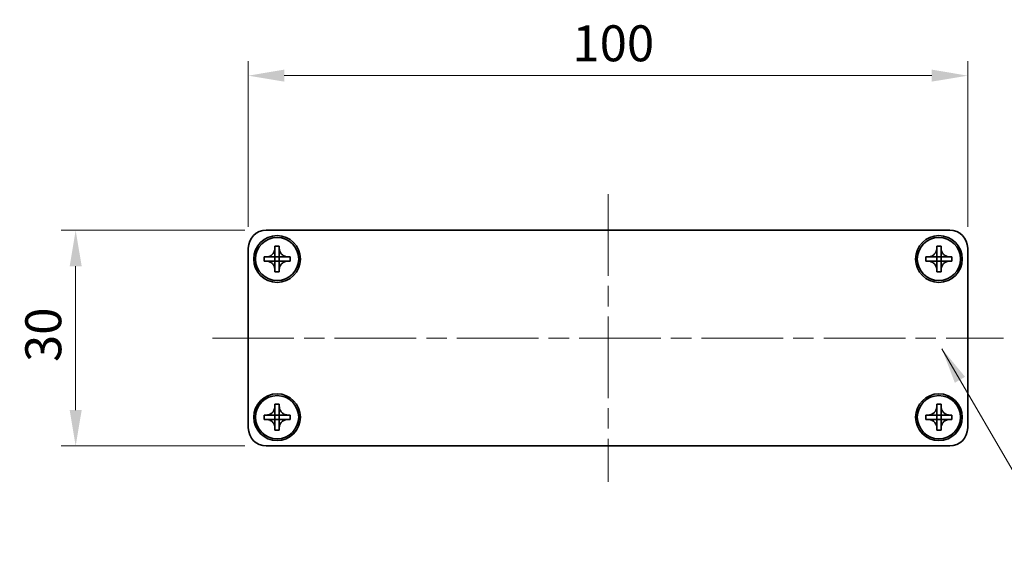
# Model space of a CAD drawing. Units: millimetres. Extents: x -50 to 7364, y -50 to 4717.
# Drawn here: x 663 to 800, y 4409 to 4482 of the extents above; entities that cross this region are included whole.
import ezdxf

# ---------------------------------------------------------------- set-up
doc = ezdxf.new("R2010")
doc.units = ezdxf.units.MM
doc.header["$LTSCALE"] = 2
doc.linetypes.add('CHAIN', pattern=[0.3543, 0.2362, -0.0295, 0.0591, -0.0295])
doc.layers.get('Defpoints').update_dxf_attribs({"lineweight": 25})
for name, color, linetype, lineweight in [('Centerline (ISO)', 131, 'Continuous', 18), ('Dimension (ISO)', 7, 'Continuous', 18), ('Symbol (ISO)', 7, 'Continuous', 18), ('Visible (ISO)', 7, 'Continuous', 35)]:
    doc.layers.add(name, color=color, linetype=linetype, lineweight=lineweight)
doc.styles.add('Note Text (TK)', font='txt')
doc.dimstyles.new('Default - Method 1b (TK)', dxfattribs={"dimscale": 2, "dimtxt": 2.5, "dimasz": 2.5, "dimexe": 1, "dimexo": 1.5, "dimgap": 1, "dimtad": 1, "dimtoh": 1, "dimrnd": 1e-08, "dimdsep": 46, "dimtxsty": 'Note Text (TK)', "dimcen": 0.09, "dimdle": 5, "dimclrd": 100, "dimclre": 100, "dimclrt": 7, "dimadec": 1, "dimazin": 1, "dimtfac": 1, "dimtmove": 0, "dimatfit": 3, "dimfxl": 1, "dimtolj": 1, "dimlwd": -1, "dimlwe": -1, "dimarcsym": 0})
doc.dimstyles.new('Default - Method 1b (TK)$7', dxfattribs={"dimscale": 2, "dimtxt": 2.5, "dimasz": 2.5, "dimexe": 1, "dimexo": 1.5, "dimgap": 1, "dimtad": 1, "dimtoh": 1, "dimrnd": 1e-08, "dimdsep": 46, "dimtxsty": 'Note Text (TK)', "dimcen": 0.09, "dimdle": 5, "dimclrd": 100, "dimclre": 100, "dimclrt": 7, "dimadec": 1, "dimazin": 1, "dimtfac": 1, "dimtmove": 0, "dimatfit": 3, "dimfxl": 1, "dimtolj": 1, "dimlwd": -1, "dimlwe": -1, "dimarcsym": 0})

# ---------------------------------------------------------------- blocks, each defined once
blk = doc.blocks.new('*D176')
at = {"layer": 'Defpoints', "color": 0}
for p in [(697.64, 4452.51), (671.14, 4422.51), (697.64, 4422.51)]:
    blk.add_point(p, dxfattribs=at)
at = {"layer": 'Dimension (ISO)', "color": 100}
for p, q in [((694.64, 4452.51), (669.14, 4452.51)), ((671.14, 4447.51), (671.14, 4427.51)), ((694.64, 4422.51), (669.14, 4422.51))]:
    blk.add_line(p, q, dxfattribs=at)
for points in [[(670.31, 4447.51), (671.98, 4447.51), (671.14, 4452.51)], [(670.31, 4427.51), (671.98, 4427.51), (671.14, 4422.51)]]:
    blk.add_solid(points, dxfattribs=at)
at = {"layer": 'Dimension (ISO)', "color": 7, "insert": (666.64, 4434.19), "char_height": 5, "attachment_point": 4, "rotation": 90, "style": 'Note Text (TK)'}
blk.add_mtext('\\A1;30', dxfattribs=at)
blk = doc.blocks.new('*D177')
at = {"layer": 'Defpoints', "color": 0}
for p in [(795.14, 4474.01), (695.14, 4450.01), (795.14, 4450.01)]:
    blk.add_point(p, dxfattribs=at)
at = {"layer": 'Dimension (ISO)', "color": 100}
for p, q in [((695.14, 4453.01), (695.14, 4476.01)), ((795.14, 4453.01), (795.14, 4476.01)), ((700.14, 4474.01), (790.14, 4474.01))]:
    blk.add_line(p, q, dxfattribs=at)
for points in [[(700.14, 4474.85), (700.14, 4473.18), (695.14, 4474.01)], [(790.14, 4474.85), (790.14, 4473.18), (795.14, 4474.01)]]:
    blk.add_solid(points, dxfattribs=at)
at = {"layer": 'Dimension (ISO)', "color": 7, "insert": (740.2, 4478.51), "char_height": 5, "attachment_point": 4, "style": 'Note Text (TK)'}
blk.add_mtext('\\A1;100', dxfattribs=at)

msp = doc.modelspace()

# ---------------------------------------------------------------- linework, layer by layer
at = {"layer": 'Centerline (ISO)', "linetype": 'CHAIN', "ltscale": 23.990969}
for p, q in [((745.1419, 4457.5129), (745.1419, 4417.5129)), ((690.1419, 4437.5129), (800.1419, 4437.5129))]:
    msp.add_line(p, q, dxfattribs=at)
at = {"layer": 'Visible (ISO)'}
for p, q in [((697.6419, 4452.5129), (792.6419, 4452.5129)), ((695.1419, 4425.0129), (695.1419, 4450.0129)), ((698.8419, 4450.0129), (698.8419, 4450.3129)), ((698.8419, 4450.3129), (699.4419, 4450.3129)), ((698.8419, 4448.8139), (698.8419, 4450.0129)), ((699.4419, 4450.3129), (699.4419, 4450.0129)), ((699.4419, 4450.0129), (699.4419, 4448.8139)), ((790.8419, 4450.0129), (790.8419, 4450.3129)), ((790.8419, 4450.3129), (791.4419, 4450.3129)), ((790.8419, 4448.8139), (790.8419, 4450.0129)), ((791.4419, 4450.3129), (791.4419, 4450.0129)), ((791.4419, 4450.0129), (791.4419, 4448.8139)), ((795.1419, 4450.0129), (795.1419, 4425.0129)), ((697.3419, 4448.2129), (697.3419, 4448.8129)), ((697.3419, 4448.8129), (697.6419, 4448.8129)), ((697.6419, 4448.8129), (698.8409, 4448.8129)), ((698.8416, 4448.8132), (698.8419, 4448.8129)), ((698.8419, 4448.2129), (698.8419, 4448.8129)), ((698.8419, 4448.8129), (699.4419, 4448.8129)), ((699.4422, 4448.8132), (699.4419, 4448.8129)), ((699.4419, 4448.8129), (699.4419, 4448.2129)), ((699.4429, 4448.8129), (700.6419, 4448.8129)), ((700.6419, 4448.8129), (700.9419, 4448.8129)), ((700.9419, 4448.8129), (700.9419, 4448.2129)), ((789.3419, 4448.2129), (789.3419, 4448.8129)), ((789.3419, 4448.8129), (789.6419, 4448.8129)), ((789.6419, 4448.8129), (790.8409, 4448.8129)), ((790.8416, 4448.8132), (790.8419, 4448.8129)), ((790.8419, 4448.2129), (790.8419, 4448.8129)), ((790.8419, 4448.8129), (791.4419, 4448.8129)), ((791.4422, 4448.8132), (791.4419, 4448.8129)), ((791.4419, 4448.8129), (791.4419, 4448.2129)), ((791.4429, 4448.8129), (792.6419, 4448.8129)), ((792.6419, 4448.8129), (792.9419, 4448.8129)), ((792.9419, 4448.8129), (792.9419, 4448.2129)), ((697.6419, 4448.2129), (697.3419, 4448.2129)), ((698.8409, 4448.2129), (697.6419, 4448.2129)), ((698.8416, 4448.2126), (698.8419, 4448.2129)), ((699.4419, 4448.2129), (698.8419, 4448.2129)), ((698.8419, 4447.0129), (698.8419, 4448.2119)), ((698.8419, 4446.7129), (698.8419, 4447.0129)), ((699.4422, 4448.2126), (699.4419, 4448.2129)), ((699.4419, 4448.2119), (699.4419, 4447.0129)), ((699.4419, 4447.0129), (699.4419, 4446.7129)), ((700.6419, 4448.2129), (699.4429, 4448.2129)), ((700.9419, 4448.2129), (700.6419, 4448.2129)), ((789.6419, 4448.2129), (789.3419, 4448.2129)), ((790.8409, 4448.2129), (789.6419, 4448.2129)), ((790.8416, 4448.2126), (790.8419, 4448.2129)), ((791.4419, 4448.2129), (790.8419, 4448.2129)), ((790.8419, 4447.0129), (790.8419, 4448.2119)), ((790.8419, 4446.7129), (790.8419, 4447.0129)), ((791.4422, 4448.2126), (791.4419, 4448.2129)), ((791.4419, 4448.2119), (791.4419, 4447.0129)), ((791.4419, 4447.0129), (791.4419, 4446.7129)), ((792.6419, 4448.2129), (791.4429, 4448.2129)), ((792.9419, 4448.2129), (792.6419, 4448.2129)), ((699.4419, 4446.7129), (698.8419, 4446.7129)), ((791.4419, 4446.7129), (790.8419, 4446.7129)), ((698.8419, 4428.0129), (698.8419, 4428.3129)), ((698.8419, 4428.3129), (699.4419, 4428.3129)), ((698.8419, 4426.8139), (698.8419, 4428.0129)), ((699.4419, 4428.3129), (699.4419, 4428.0129)), ((699.4419, 4428.0129), (699.4419, 4426.8139)), ((790.8419, 4428.0129), (790.8419, 4428.3129)), ((790.8419, 4428.3129), (791.4419, 4428.3129)), ((790.8419, 4426.8139), (790.8419, 4428.0129)), ((791.4419, 4428.3129), (791.4419, 4428.0129)), ((791.4419, 4428.0129), (791.4419, 4426.8139)), ((697.3419, 4426.2129), (697.3419, 4426.8129)), ((697.3419, 4426.8129), (697.6419, 4426.8129)), ((697.6419, 4426.8129), (698.8409, 4426.8129)), ((698.8416, 4426.8132), (698.8419, 4426.8129)), ((698.8419, 4426.2129), (698.8419, 4426.8129)), ((698.8419, 4426.8129), (699.4419, 4426.8129)), ((699.4422, 4426.8132), (699.4419, 4426.8129)), ((699.4419, 4426.8129), (699.4419, 4426.2129)), ((699.4429, 4426.8129), (700.6419, 4426.8129)), ((700.6419, 4426.8129), (700.9419, 4426.8129)), ((700.9419, 4426.8129), (700.9419, 4426.2129)), ((789.3419, 4426.2129), (789.3419, 4426.8129)), ((789.3419, 4426.8129), (789.6419, 4426.8129)), ((789.6419, 4426.8129), (790.8409, 4426.8129)), ((790.8416, 4426.8132), (790.8419, 4426.8129)), ((790.8419, 4426.2129), (790.8419, 4426.8129)), ((790.8419, 4426.8129), (791.4419, 4426.8129)), ((791.4422, 4426.8132), (791.4419, 4426.8129)), ((791.4419, 4426.8129), (791.4419, 4426.2129)), ((791.4429, 4426.8129), (792.6419, 4426.8129)), ((792.6419, 4426.8129), (792.9419, 4426.8129)), ((792.9419, 4426.8129), (792.9419, 4426.2129)), ((697.6419, 4426.2129), (697.3419, 4426.2129)), ((698.8409, 4426.2129), (697.6419, 4426.2129)), ((698.8416, 4426.2126), (698.8419, 4426.2129)), ((699.4419, 4426.2129), (698.8419, 4426.2129)), ((698.8419, 4425.0129), (698.8419, 4426.2119)), ((699.4422, 4426.2126), (699.4419, 4426.2129)), ((699.4419, 4426.2119), (699.4419, 4425.0129)), ((700.6419, 4426.2129), (699.4429, 4426.2129)), ((700.9419, 4426.2129), (700.6419, 4426.2129)), ((789.6419, 4426.2129), (789.3419, 4426.2129)), ((790.8409, 4426.2129), (789.6419, 4426.2129)), ((790.8416, 4426.2126), (790.8419, 4426.2129)), ((791.4419, 4426.2129), (790.8419, 4426.2129)), ((790.8419, 4425.0129), (790.8419, 4426.2119)), ((791.4422, 4426.2126), (791.4419, 4426.2129)), ((791.4419, 4426.2119), (791.4419, 4425.0129)), ((792.6419, 4426.2129), (791.4429, 4426.2129)), ((792.9419, 4426.2129), (792.6419, 4426.2129)), ((698.8419, 4424.7129), (698.8419, 4425.0129)), ((699.4419, 4424.7129), (698.8419, 4424.7129)), ((699.4419, 4425.0129), (699.4419, 4424.7129)), ((790.8419, 4424.7129), (790.8419, 4425.0129)), ((791.4419, 4424.7129), (790.8419, 4424.7129)), ((791.4419, 4425.0129), (791.4419, 4424.7129)), ((792.6419, 4422.5129), (697.6419, 4422.5129))]:
    msp.add_line(p, q, dxfattribs=at)
for centre, radius in [((699.1419, 4448.5129), 3.25), ((699.1419, 4448.5129), 3), ((791.1419, 4448.5129), 3.25), ((791.1419, 4448.5129), 3), ((699.1419, 4426.5129), 3.25), ((699.1419, 4426.5129), 3), ((791.1419, 4426.5129), 3.25), ((791.1419, 4426.5129), 3)]:
    msp.add_circle(centre, radius, dxfattribs=at)
for centre, start, end in [((697.6419, 4450.0129), 90, 180), ((792.6419, 4450.0129), 0, 90), ((697.6419, 4425.0129), 180, 270), ((792.6419, 4425.0129), 270, 0)]:
    msp.add_arc(centre, 2.5, start, end, dxfattribs=at)
for points, knots in [([(698.8419, 4450.0129), (698.8419, 4449.9769), (698.8403, 4449.9409), (698.8337, 4449.868), (698.8286, 4449.8311), (698.8077, 4449.7182), (698.7862, 4449.6434), (698.7279, 4449.496), (698.6905, 4449.424), (698.5601, 4449.2245), (698.4489, 4449.111), (698.216, 4448.9518), (698.1027, 4448.8979), (697.8724, 4448.8296), (697.7575, 4448.8129), (697.6419, 4448.8129)], [0, 0, 0, 0, 0.010798916, 0.010798916, 0.021961727, 0.021961727, 0.045257146, 0.045257146, 0.069525905, 0.069525905, 0.116754864, 0.116754864, 0.154152318, 0.154152318, 0.188823604, 0.188823604, 0.188823604, 0.188823604]), ([(700.6419, 4448.8129), (700.6059, 4448.8129), (700.5699, 4448.8145), (700.497, 4448.8211), (700.4601, 4448.8262), (700.3472, 4448.8471), (700.2724, 4448.8686), (700.125, 4448.9269), (700.0529, 4448.9643), (699.8535, 4449.0947), (699.7399, 4449.2059), (699.5808, 4449.4388), (699.5269, 4449.5521), (699.4586, 4449.7824), (699.4419, 4449.8973), (699.4419, 4450.0129)], [0, 0, 0, 0, 0.010798916, 0.010798916, 0.021961727, 0.021961727, 0.045257146, 0.045257146, 0.069525905, 0.069525905, 0.116754864, 0.116754864, 0.154152318, 0.154152318, 0.188823604, 0.188823604, 0.188823604, 0.188823604]), ([(790.8419, 4450.0129), (790.8419, 4449.9769), (790.8403, 4449.9409), (790.8337, 4449.868), (790.8286, 4449.8311), (790.8077, 4449.7182), (790.7862, 4449.6434), (790.7279, 4449.496), (790.6905, 4449.424), (790.5601, 4449.2245), (790.4489, 4449.111), (790.216, 4448.9518), (790.1027, 4448.8979), (789.8724, 4448.8296), (789.7575, 4448.8129), (789.6419, 4448.8129)], [0, 0, 0, 0, 0.010798916, 0.010798916, 0.021961727, 0.021961727, 0.045257146, 0.045257146, 0.069525905, 0.069525905, 0.116754864, 0.116754864, 0.154152318, 0.154152318, 0.188823604, 0.188823604, 0.188823604, 0.188823604]), ([(792.6419, 4448.8129), (792.6059, 4448.8129), (792.5699, 4448.8145), (792.497, 4448.8211), (792.4601, 4448.8262), (792.3472, 4448.8471), (792.2724, 4448.8686), (792.125, 4448.9269), (792.0529, 4448.9643), (791.8535, 4449.0947), (791.7399, 4449.2059), (791.5808, 4449.4388), (791.5269, 4449.5521), (791.4586, 4449.7824), (791.4419, 4449.8973), (791.4419, 4450.0129)], [0, 0, 0, 0, 0.010798916, 0.010798916, 0.021961727, 0.021961727, 0.045257146, 0.045257146, 0.069525905, 0.069525905, 0.116754864, 0.116754864, 0.154152318, 0.154152318, 0.188823604, 0.188823604, 0.188823604, 0.188823604]), ([(698.8416, 4448.8132), (698.8416, 4448.8132), (698.8416, 4448.8132), (698.8415, 4448.8132), (698.8415, 4448.8131), (698.8415, 4448.8131), (698.8414, 4448.8131), (698.8414, 4448.813), (698.8413, 4448.813), (698.8413, 4448.813), (698.8413, 4448.813), (698.8412, 4448.813), (698.8412, 4448.813), (698.8412, 4448.813), (698.8411, 4448.8129), (698.8411, 4448.8129), (698.8411, 4448.8129), (698.8411, 4448.8129), (698.8411, 4448.8129), (698.841, 4448.8129), (698.841, 4448.8129), (698.841, 4448.8129), (698.841, 4448.8129), (698.841, 4448.8129), (698.841, 4448.8129), (698.841, 4448.8129), (698.841, 4448.8129), (698.841, 4448.8129), (698.841, 4448.8129), (698.8409, 4448.8129), (698.8409, 4448.8129), (698.8409, 4448.8129), (698.8409, 4448.8129), (698.8409, 4448.8129), (698.8409, 4448.8129), (698.8409, 4448.8129)], [0.000083875613, 0.000083875613, 0.000083875613, 0.000083875613, 0.000087144519, 0.000087144519, 0.000099549628, 0.000099549628, 0.000112192129, 0.000112192129, 0.000124969053, 0.000124969053, 0.000137769574, 0.000137769574, 0.000144144359, 0.000144144359, 0.000150483427, 0.000150483427, 0.00015677365, 0.00015677365, 0.000163002563, 0.000163002563, 0.000166090425, 0.000166090425, 0.000169158647, 0.000169158647, 0.000172205911, 0.000172205911, 0.000173721296, 0.000173721296, 0.000175230974, 0.000175230974, 0.000176734797, 0.000176734797, 0.000178232621, 0.000178232621, 0.00018395296, 0.00018395296, 0.00018395296, 0.00018395296]), ([(698.8419, 4448.8139), (698.8419, 4448.8138), (698.8418, 4448.8136), (698.8418, 4448.8134), (698.8417, 4448.8134), (698.8417, 4448.8134), (698.8417, 4448.8134), (698.8417, 4448.8133), (698.8417, 4448.8133), (698.8416, 4448.8132), (698.8416, 4448.8132), (698.8416, 4448.8132)], [0, 0, 0, 0, 0.000065190907, 0.000065190907, 0.000071601341, 0.000071601341, 0.000077978095, 0.000077978095, 0.00009057672, 0.00009057672, 0.00010023405, 0.00010023405, 0.00010023405, 0.00010023405]), ([(699.4422, 4448.8132), (699.4422, 4448.8132), (699.4422, 4448.8132), (699.4421, 4448.8133), (699.4421, 4448.8133), (699.4421, 4448.8133), (699.442, 4448.8134), (699.442, 4448.8134), (699.442, 4448.8134), (699.442, 4448.8135), (699.442, 4448.8135), (699.4419, 4448.8136), (699.4419, 4448.8136), (699.4419, 4448.8136), (699.4419, 4448.8136), (699.4419, 4448.8137), (699.4419, 4448.8137), (699.4419, 4448.8137), (699.4419, 4448.8137), (699.4419, 4448.8138), (699.4419, 4448.8138), (699.4419, 4448.8138), (699.4419, 4448.8138), (699.4419, 4448.8138), (699.4419, 4448.8138), (699.4419, 4448.8138), (699.4419, 4448.8138), (699.4419, 4448.8138), (699.4419, 4448.8138), (699.4419, 4448.8139), (699.4419, 4448.8139), (699.4419, 4448.8139), (699.4419, 4448.8139), (699.4419, 4448.8139), (699.4419, 4448.8139), (699.4419, 4448.8139)], [0.000083875613, 0.000083875613, 0.000083875613, 0.000083875613, 0.000087144519, 0.000087144519, 0.000099549628, 0.000099549628, 0.000112192129, 0.000112192129, 0.000124969053, 0.000124969053, 0.000137769574, 0.000137769574, 0.000144144359, 0.000144144359, 0.000150483427, 0.000150483427, 0.00015677365, 0.00015677365, 0.000163002563, 0.000163002563, 0.000166090424, 0.000166090424, 0.000169158647, 0.000169158647, 0.000172205911, 0.000172205911, 0.000173721296, 0.000173721296, 0.000175230974, 0.000175230974, 0.000176734797, 0.000176734797, 0.000178232621, 0.000178232621, 0.00018395296, 0.00018395296, 0.00018395296, 0.00018395296]), ([(699.4429, 4448.8129), (699.4427, 4448.8129), (699.4426, 4448.813), (699.4424, 4448.813), (699.4424, 4448.8131), (699.4423, 4448.8131), (699.4423, 4448.8131), (699.4423, 4448.8131), (699.4423, 4448.8131), (699.4422, 4448.8132), (699.4422, 4448.8132), (699.4422, 4448.8132)], [0, 0, 0, 0, 0.000065190907, 0.000065190907, 0.000071601341, 0.000071601341, 0.000077978095, 0.000077978095, 0.00009057672, 0.00009057672, 0.00010023405, 0.00010023405, 0.00010023405, 0.00010023405]), ([(790.8416, 4448.8132), (790.8416, 4448.8132), (790.8416, 4448.8132), (790.8415, 4448.8132), (790.8415, 4448.8131), (790.8415, 4448.8131), (790.8414, 4448.8131), (790.8414, 4448.813), (790.8413, 4448.813), (790.8413, 4448.813), (790.8413, 4448.813), (790.8412, 4448.813), (790.8412, 4448.813), (790.8412, 4448.813), (790.8411, 4448.8129), (790.8411, 4448.8129), (790.8411, 4448.8129), (790.8411, 4448.8129), (790.8411, 4448.8129), (790.841, 4448.8129), (790.841, 4448.8129), (790.841, 4448.8129), (790.841, 4448.8129), (790.841, 4448.8129), (790.841, 4448.8129), (790.841, 4448.8129), (790.841, 4448.8129), (790.841, 4448.8129), (790.841, 4448.8129), (790.8409, 4448.8129), (790.8409, 4448.8129), (790.8409, 4448.8129), (790.8409, 4448.8129), (790.8409, 4448.8129), (790.8409, 4448.8129), (790.8409, 4448.8129)], [0.000083875613, 0.000083875613, 0.000083875613, 0.000083875613, 0.000087144519, 0.000087144519, 0.000099549628, 0.000099549628, 0.000112192129, 0.000112192129, 0.000124969053, 0.000124969053, 0.000137769574, 0.000137769574, 0.000144144359, 0.000144144359, 0.000150483427, 0.000150483427, 0.00015677365, 0.00015677365, 0.000163002563, 0.000163002563, 0.000166090425, 0.000166090425, 0.000169158647, 0.000169158647, 0.000172205911, 0.000172205911, 0.000173721296, 0.000173721296, 0.000175230974, 0.000175230974, 0.000176734797, 0.000176734797, 0.000178232621, 0.000178232621, 0.00018395296, 0.00018395296, 0.00018395296, 0.00018395296]), ([(790.8419, 4448.8139), (790.8419, 4448.8138), (790.8418, 4448.8136), (790.8418, 4448.8134), (790.8417, 4448.8134), (790.8417, 4448.8134), (790.8417, 4448.8134), (790.8417, 4448.8133), (790.8417, 4448.8133), (790.8416, 4448.8132), (790.8416, 4448.8132), (790.8416, 4448.8132)], [0, 0, 0, 0, 0.000065190907, 0.000065190907, 0.000071601341, 0.000071601341, 0.000077978095, 0.000077978095, 0.00009057672, 0.00009057672, 0.00010023405, 0.00010023405, 0.00010023405, 0.00010023405]), ([(791.4422, 4448.8132), (791.4422, 4448.8132), (791.4422, 4448.8132), (791.4421, 4448.8133), (791.4421, 4448.8133), (791.4421, 4448.8133), (791.442, 4448.8134), (791.442, 4448.8134), (791.442, 4448.8134), (791.442, 4448.8135), (791.442, 4448.8135), (791.4419, 4448.8136), (791.4419, 4448.8136), (791.4419, 4448.8136), (791.4419, 4448.8136), (791.4419, 4448.8137), (791.4419, 4448.8137), (791.4419, 4448.8137), (791.4419, 4448.8137), (791.4419, 4448.8138), (791.4419, 4448.8138), (791.4419, 4448.8138), (791.4419, 4448.8138), (791.4419, 4448.8138), (791.4419, 4448.8138), (791.4419, 4448.8138), (791.4419, 4448.8138), (791.4419, 4448.8138), (791.4419, 4448.8138), (791.4419, 4448.8139), (791.4419, 4448.8139), (791.4419, 4448.8139), (791.4419, 4448.8139), (791.4419, 4448.8139), (791.4419, 4448.8139), (791.4419, 4448.8139)], [0.000083875613, 0.000083875613, 0.000083875613, 0.000083875613, 0.000087144519, 0.000087144519, 0.000099549628, 0.000099549628, 0.000112192129, 0.000112192129, 0.000124969053, 0.000124969053, 0.000137769574, 0.000137769574, 0.000144144359, 0.000144144359, 0.000150483427, 0.000150483427, 0.00015677365, 0.00015677365, 0.000163002563, 0.000163002563, 0.000166090424, 0.000166090424, 0.000169158647, 0.000169158647, 0.000172205911, 0.000172205911, 0.000173721296, 0.000173721296, 0.000175230974, 0.000175230974, 0.000176734797, 0.000176734797, 0.000178232621, 0.000178232621, 0.00018395296, 0.00018395296, 0.00018395296, 0.00018395296]), ([(791.4429, 4448.8129), (791.4427, 4448.8129), (791.4426, 4448.813), (791.4424, 4448.813), (791.4424, 4448.8131), (791.4423, 4448.8131), (791.4423, 4448.8131), (791.4423, 4448.8131), (791.4423, 4448.8131), (791.4422, 4448.8132), (791.4422, 4448.8132), (791.4422, 4448.8132)], [0, 0, 0, 0, 0.000065190907, 0.000065190907, 0.000071601341, 0.000071601341, 0.000077978095, 0.000077978095, 0.00009057672, 0.00009057672, 0.00010023405, 0.00010023405, 0.00010023405, 0.00010023405]), ([(697.6419, 4448.2129), (697.6779, 4448.2129), (697.7139, 4448.2113), (697.7868, 4448.2047), (697.8236, 4448.1997), (697.9366, 4448.1788), (698.0114, 4448.1572), (698.1588, 4448.0989), (698.2308, 4448.0616), (698.4303, 4447.9312), (698.5438, 4447.8199), (698.703, 4447.587), (698.7569, 4447.4738), (698.8252, 4447.2435), (698.8419, 4447.1285), (698.8419, 4447.0129)], [0, 0, 0, 0, 0.010798916, 0.010798916, 0.021961727, 0.021961727, 0.045257146, 0.045257146, 0.069525905, 0.069525905, 0.116754864, 0.116754864, 0.154152318, 0.154152318, 0.188823604, 0.188823604, 0.188823604, 0.188823604]), ([(698.8409, 4448.2129), (698.841, 4448.2129), (698.8412, 4448.2129), (698.8414, 4448.2128), (698.8414, 4448.2128), (698.8414, 4448.2128), (698.8414, 4448.2127), (698.8415, 4448.2127), (698.8415, 4448.2127), (698.8416, 4448.2127), (698.8416, 4448.2126), (698.8416, 4448.2126)], [0, 0, 0, 0, 0.000065190907, 0.000065190907, 0.000071601341, 0.000071601341, 0.000077978095, 0.000077978095, 0.00009057672, 0.00009057672, 0.00010023405, 0.00010023405, 0.00010023405, 0.00010023405]), ([(698.8416, 4448.2126), (698.8416, 4448.2126), (698.8416, 4448.2126), (698.8416, 4448.2126), (698.8417, 4448.2125), (698.8417, 4448.2125), (698.8417, 4448.2125), (698.8418, 4448.2124), (698.8418, 4448.2124), (698.8418, 4448.2123), (698.8418, 4448.2123), (698.8418, 4448.2122), (698.8418, 4448.2122), (698.8418, 4448.2122), (698.8418, 4448.2122), (698.8419, 4448.2121), (698.8419, 4448.2121), (698.8419, 4448.2121), (698.8419, 4448.2121), (698.8419, 4448.2121), (698.8419, 4448.2121), (698.8419, 4448.212), (698.8419, 4448.212), (698.8419, 4448.212), (698.8419, 4448.212), (698.8419, 4448.212), (698.8419, 4448.212), (698.8419, 4448.212), (698.8419, 4448.212), (698.8419, 4448.212), (698.8419, 4448.212), (698.8419, 4448.212), (698.8419, 4448.212), (698.8419, 4448.2119), (698.8419, 4448.2119), (698.8419, 4448.2119)], [0.000083875613, 0.000083875613, 0.000083875613, 0.000083875613, 0.000087144519, 0.000087144519, 0.000099549628, 0.000099549628, 0.000112192129, 0.000112192129, 0.000124969053, 0.000124969053, 0.000137769574, 0.000137769574, 0.000144144359, 0.000144144359, 0.000150483427, 0.000150483427, 0.00015677365, 0.00015677365, 0.000163002563, 0.000163002563, 0.000166090425, 0.000166090425, 0.000169158647, 0.000169158647, 0.000172205911, 0.000172205911, 0.000173721296, 0.000173721296, 0.000175230974, 0.000175230974, 0.000176734797, 0.000176734797, 0.000178232621, 0.000178232621, 0.00018395296, 0.00018395296, 0.00018395296, 0.00018395296]), ([(699.4419, 4447.0129), (699.4419, 4447.1714), (699.4733, 4447.3283), (699.5959, 4447.6225), (699.6866, 4447.7567), (699.9111, 4447.9771), (700.0409, 4448.0629), (700.3288, 4448.182), (700.4846, 4448.2129), (700.6419, 4448.2129)], [0, 0, 0, 0, 0.047534213, 0.047534213, 0.095646709, 0.095646709, 0.141901189, 0.141901189, 0.189099427, 0.189099427, 0.189099427, 0.189099427]), ([(699.4419, 4448.2119), (699.4419, 4448.212), (699.4419, 4448.212), (699.4419, 4448.2122), (699.4419, 4448.2122), (699.442, 4448.2123), (699.442, 4448.2124), (699.4421, 4448.2125), (699.4421, 4448.2126), (699.4422, 4448.2126)], [0, 0, 0, 0, 0.000024298345, 0.000024298345, 0.000049652668, 0.000049652668, 0.000075243801, 0.000075243801, 0.000100203991, 0.000100203991, 0.000100203991, 0.000100203991]), ([(699.4422, 4448.2126), (699.4422, 4448.2127), (699.4423, 4448.2127), (699.4424, 4448.2128), (699.4425, 4448.2128), (699.4426, 4448.2129), (699.4426, 4448.2129), (699.4428, 4448.2129), (699.4428, 4448.2129), (699.4429, 4448.2129)], [0.000083778107, 0.000083778107, 0.000083778107, 0.000083778107, 0.0001086609522, 0.0001086609522, 0.0001341727854, 0.0001341727854, 0.0001594485438, 0.0001594485438, 0.0001836716392, 0.0001836716392, 0.0001836716392, 0.0001836716392]), ([(789.6419, 4448.2129), (789.6779, 4448.2129), (789.7139, 4448.2113), (789.7868, 4448.2047), (789.8236, 4448.1997), (789.9366, 4448.1788), (790.0114, 4448.1572), (790.1588, 4448.0989), (790.2308, 4448.0616), (790.4303, 4447.9312), (790.5438, 4447.8199), (790.703, 4447.587), (790.7569, 4447.4738), (790.8252, 4447.2435), (790.8419, 4447.1285), (790.8419, 4447.0129)], [0, 0, 0, 0, 0.010798916, 0.010798916, 0.021961727, 0.021961727, 0.045257146, 0.045257146, 0.069525905, 0.069525905, 0.116754864, 0.116754864, 0.154152318, 0.154152318, 0.188823604, 0.188823604, 0.188823604, 0.188823604]), ([(790.8409, 4448.2129), (790.841, 4448.2129), (790.8412, 4448.2129), (790.8414, 4448.2128), (790.8414, 4448.2128), (790.8414, 4448.2128), (790.8414, 4448.2127), (790.8415, 4448.2127), (790.8415, 4448.2127), (790.8416, 4448.2127), (790.8416, 4448.2126), (790.8416, 4448.2126)], [0, 0, 0, 0, 0.000065190907, 0.000065190907, 0.000071601341, 0.000071601341, 0.000077978095, 0.000077978095, 0.00009057672, 0.00009057672, 0.00010023405, 0.00010023405, 0.00010023405, 0.00010023405]), ([(790.8416, 4448.2126), (790.8416, 4448.2126), (790.8416, 4448.2126), (790.8416, 4448.2126), (790.8417, 4448.2125), (790.8417, 4448.2125), (790.8417, 4448.2125), (790.8418, 4448.2124), (790.8418, 4448.2124), (790.8418, 4448.2123), (790.8418, 4448.2123), (790.8418, 4448.2122), (790.8418, 4448.2122), (790.8418, 4448.2122), (790.8418, 4448.2122), (790.8419, 4448.2121), (790.8419, 4448.2121), (790.8419, 4448.2121), (790.8419, 4448.2121), (790.8419, 4448.2121), (790.8419, 4448.2121), (790.8419, 4448.212), (790.8419, 4448.212), (790.8419, 4448.212), (790.8419, 4448.212), (790.8419, 4448.212), (790.8419, 4448.212), (790.8419, 4448.212), (790.8419, 4448.212), (790.8419, 4448.212), (790.8419, 4448.212), (790.8419, 4448.212), (790.8419, 4448.212), (790.8419, 4448.2119), (790.8419, 4448.2119), (790.8419, 4448.2119)], [0.000083875613, 0.000083875613, 0.000083875613, 0.000083875613, 0.000087144519, 0.000087144519, 0.000099549628, 0.000099549628, 0.000112192129, 0.000112192129, 0.000124969053, 0.000124969053, 0.000137769574, 0.000137769574, 0.000144144359, 0.000144144359, 0.000150483427, 0.000150483427, 0.00015677365, 0.00015677365, 0.000163002563, 0.000163002563, 0.000166090425, 0.000166090425, 0.000169158647, 0.000169158647, 0.000172205911, 0.000172205911, 0.000173721296, 0.000173721296, 0.000175230974, 0.000175230974, 0.000176734797, 0.000176734797, 0.000178232621, 0.000178232621, 0.00018395296, 0.00018395296, 0.00018395296, 0.00018395296]), ([(791.4419, 4447.0129), (791.4419, 4447.1714), (791.4733, 4447.3283), (791.5959, 4447.6225), (791.6866, 4447.7567), (791.9111, 4447.9771), (792.0409, 4448.0629), (792.3288, 4448.182), (792.4846, 4448.2129), (792.6419, 4448.2129)], [0, 0, 0, 0, 0.047534213, 0.047534213, 0.095646709, 0.095646709, 0.141901189, 0.141901189, 0.189099427, 0.189099427, 0.189099427, 0.189099427]), ([(791.4419, 4448.2119), (791.4419, 4448.212), (791.4419, 4448.212), (791.4419, 4448.2122), (791.4419, 4448.2122), (791.442, 4448.2123), (791.442, 4448.2124), (791.4421, 4448.2125), (791.4421, 4448.2126), (791.4422, 4448.2126)], [0, 0, 0, 0, 0.000024298345, 0.000024298345, 0.000049652668, 0.000049652668, 0.000075243801, 0.000075243801, 0.000100203991, 0.000100203991, 0.000100203991, 0.000100203991]), ([(791.4422, 4448.2126), (791.4422, 4448.2127), (791.4423, 4448.2127), (791.4424, 4448.2128), (791.4425, 4448.2128), (791.4426, 4448.2129), (791.4426, 4448.2129), (791.4428, 4448.2129), (791.4428, 4448.2129), (791.4429, 4448.2129)], [0.000083778107, 0.000083778107, 0.000083778107, 0.000083778107, 0.0001086609522, 0.0001086609522, 0.0001341727854, 0.0001341727854, 0.0001594485438, 0.0001594485438, 0.0001836716392, 0.0001836716392, 0.0001836716392, 0.0001836716392]), ([(698.8419, 4428.0129), (698.8419, 4427.9769), (698.8403, 4427.9409), (698.8337, 4427.868), (698.8286, 4427.8311), (698.8077, 4427.7182), (698.7862, 4427.6434), (698.7279, 4427.496), (698.6905, 4427.424), (698.5601, 4427.2245), (698.4489, 4427.111), (698.216, 4426.9518), (698.1027, 4426.8979), (697.8724, 4426.8296), (697.7575, 4426.8129), (697.6419, 4426.8129)], [0, 0, 0, 0, 0.010798916, 0.010798916, 0.021961727, 0.021961727, 0.045257146, 0.045257146, 0.069525905, 0.069525905, 0.116754864, 0.116754864, 0.154152318, 0.154152318, 0.188823604, 0.188823604, 0.188823604, 0.188823604]), ([(700.6419, 4426.8129), (700.6059, 4426.8129), (700.5699, 4426.8145), (700.497, 4426.8211), (700.4601, 4426.8262), (700.3472, 4426.8471), (700.2724, 4426.8686), (700.125, 4426.9269), (700.0529, 4426.9643), (699.8535, 4427.0947), (699.7399, 4427.2059), (699.5808, 4427.4388), (699.5269, 4427.5521), (699.4586, 4427.7824), (699.4419, 4427.8973), (699.4419, 4428.0129)], [0, 0, 0, 0, 0.010798916, 0.010798916, 0.021961727, 0.021961727, 0.045257146, 0.045257146, 0.069525905, 0.069525905, 0.116754864, 0.116754864, 0.154152318, 0.154152318, 0.188823604, 0.188823604, 0.188823604, 0.188823604]), ([(790.8419, 4428.0129), (790.8419, 4427.9769), (790.8403, 4427.9409), (790.8337, 4427.868), (790.8286, 4427.8311), (790.8077, 4427.7182), (790.7862, 4427.6434), (790.7279, 4427.496), (790.6905, 4427.424), (790.5601, 4427.2245), (790.4489, 4427.111), (790.216, 4426.9518), (790.1027, 4426.8979), (789.8724, 4426.8296), (789.7575, 4426.8129), (789.6419, 4426.8129)], [0, 0, 0, 0, 0.010798916, 0.010798916, 0.021961727, 0.021961727, 0.045257146, 0.045257146, 0.069525905, 0.069525905, 0.116754864, 0.116754864, 0.154152318, 0.154152318, 0.188823604, 0.188823604, 0.188823604, 0.188823604]), ([(792.6419, 4426.8129), (792.6059, 4426.8129), (792.5699, 4426.8145), (792.497, 4426.8211), (792.4601, 4426.8262), (792.3472, 4426.8471), (792.2724, 4426.8686), (792.125, 4426.9269), (792.0529, 4426.9643), (791.8535, 4427.0947), (791.7399, 4427.2059), (791.5808, 4427.4388), (791.5269, 4427.5521), (791.4586, 4427.7824), (791.4419, 4427.8973), (791.4419, 4428.0129)], [0, 0, 0, 0, 0.010798916, 0.010798916, 0.021961727, 0.021961727, 0.045257146, 0.045257146, 0.069525905, 0.069525905, 0.116754864, 0.116754864, 0.154152318, 0.154152318, 0.188823604, 0.188823604, 0.188823604, 0.188823604]), ([(698.8416, 4426.8132), (698.8416, 4426.8132), (698.8416, 4426.8132), (698.8415, 4426.8132), (698.8415, 4426.8131), (698.8415, 4426.8131), (698.8414, 4426.8131), (698.8414, 4426.813), (698.8413, 4426.813), (698.8413, 4426.813), (698.8413, 4426.813), (698.8412, 4426.813), (698.8412, 4426.813), (698.8412, 4426.813), (698.8411, 4426.8129), (698.8411, 4426.8129), (698.8411, 4426.8129), (698.8411, 4426.8129), (698.8411, 4426.8129), (698.841, 4426.8129), (698.841, 4426.8129), (698.841, 4426.8129), (698.841, 4426.8129), (698.841, 4426.8129), (698.841, 4426.8129), (698.841, 4426.8129), (698.841, 4426.8129), (698.841, 4426.8129), (698.841, 4426.8129), (698.8409, 4426.8129), (698.8409, 4426.8129), (698.8409, 4426.8129), (698.8409, 4426.8129), (698.8409, 4426.8129), (698.8409, 4426.8129), (698.8409, 4426.8129)], [0.000083875613, 0.000083875613, 0.000083875613, 0.000083875613, 0.000087144519, 0.000087144519, 0.000099549628, 0.000099549628, 0.000112192129, 0.000112192129, 0.000124969053, 0.000124969053, 0.000137769574, 0.000137769574, 0.000144144359, 0.000144144359, 0.000150483427, 0.000150483427, 0.00015677365, 0.00015677365, 0.000163002563, 0.000163002563, 0.000166090425, 0.000166090425, 0.000169158647, 0.000169158647, 0.000172205911, 0.000172205911, 0.000173721296, 0.000173721296, 0.000175230974, 0.000175230974, 0.000176734797, 0.000176734797, 0.000178232621, 0.000178232621, 0.00018395296, 0.00018395296, 0.00018395296, 0.00018395296]), ([(698.8419, 4426.8139), (698.8419, 4426.8138), (698.8418, 4426.8136), (698.8418, 4426.8134), (698.8417, 4426.8134), (698.8417, 4426.8134), (698.8417, 4426.8134), (698.8417, 4426.8133), (698.8417, 4426.8133), (698.8416, 4426.8132), (698.8416, 4426.8132), (698.8416, 4426.8132)], [0, 0, 0, 0, 0.000065190907, 0.000065190907, 0.000071601341, 0.000071601341, 0.000077978095, 0.000077978095, 0.00009057672, 0.00009057672, 0.00010023405, 0.00010023405, 0.00010023405, 0.00010023405]), ([(699.4422, 4426.8132), (699.4422, 4426.8132), (699.4422, 4426.8132), (699.4421, 4426.8133), (699.4421, 4426.8133), (699.4421, 4426.8133), (699.442, 4426.8134), (699.442, 4426.8134), (699.442, 4426.8134), (699.442, 4426.8135), (699.442, 4426.8135), (699.4419, 4426.8136), (699.4419, 4426.8136), (699.4419, 4426.8136), (699.4419, 4426.8136), (699.4419, 4426.8137), (699.4419, 4426.8137), (699.4419, 4426.8137), (699.4419, 4426.8137), (699.4419, 4426.8138), (699.4419, 4426.8138), (699.4419, 4426.8138), (699.4419, 4426.8138), (699.4419, 4426.8138), (699.4419, 4426.8138), (699.4419, 4426.8138), (699.4419, 4426.8138), (699.4419, 4426.8138), (699.4419, 4426.8138), (699.4419, 4426.8139), (699.4419, 4426.8139), (699.4419, 4426.8139), (699.4419, 4426.8139), (699.4419, 4426.8139), (699.4419, 4426.8139), (699.4419, 4426.8139)], [0.000083875613, 0.000083875613, 0.000083875613, 0.000083875613, 0.000087144519, 0.000087144519, 0.000099549628, 0.000099549628, 0.000112192129, 0.000112192129, 0.000124969053, 0.000124969053, 0.000137769574, 0.000137769574, 0.000144144359, 0.000144144359, 0.000150483427, 0.000150483427, 0.00015677365, 0.00015677365, 0.000163002563, 0.000163002563, 0.000166090424, 0.000166090424, 0.000169158647, 0.000169158647, 0.000172205911, 0.000172205911, 0.000173721296, 0.000173721296, 0.000175230974, 0.000175230974, 0.000176734797, 0.000176734797, 0.000178232621, 0.000178232621, 0.00018395296, 0.00018395296, 0.00018395296, 0.00018395296]), ([(699.4429, 4426.8129), (699.4427, 4426.8129), (699.4426, 4426.813), (699.4424, 4426.813), (699.4424, 4426.8131), (699.4423, 4426.8131), (699.4423, 4426.8131), (699.4423, 4426.8131), (699.4423, 4426.8131), (699.4422, 4426.8132), (699.4422, 4426.8132), (699.4422, 4426.8132)], [0, 0, 0, 0, 0.000065190907, 0.000065190907, 0.000071601341, 0.000071601341, 0.000077978095, 0.000077978095, 0.00009057672, 0.00009057672, 0.00010023405, 0.00010023405, 0.00010023405, 0.00010023405]), ([(790.8416, 4426.8132), (790.8416, 4426.8132), (790.8416, 4426.8132), (790.8415, 4426.8132), (790.8415, 4426.8131), (790.8415, 4426.8131), (790.8414, 4426.8131), (790.8414, 4426.813), (790.8413, 4426.813), (790.8413, 4426.813), (790.8413, 4426.813), (790.8412, 4426.813), (790.8412, 4426.813), (790.8412, 4426.813), (790.8411, 4426.8129), (790.8411, 4426.8129), (790.8411, 4426.8129), (790.8411, 4426.8129), (790.8411, 4426.8129), (790.841, 4426.8129), (790.841, 4426.8129), (790.841, 4426.8129), (790.841, 4426.8129), (790.841, 4426.8129), (790.841, 4426.8129), (790.841, 4426.8129), (790.841, 4426.8129), (790.841, 4426.8129), (790.841, 4426.8129), (790.8409, 4426.8129), (790.8409, 4426.8129), (790.8409, 4426.8129), (790.8409, 4426.8129), (790.8409, 4426.8129), (790.8409, 4426.8129), (790.8409, 4426.8129)], [0.000083875613, 0.000083875613, 0.000083875613, 0.000083875613, 0.000087144519, 0.000087144519, 0.000099549628, 0.000099549628, 0.000112192129, 0.000112192129, 0.000124969053, 0.000124969053, 0.000137769574, 0.000137769574, 0.000144144359, 0.000144144359, 0.000150483427, 0.000150483427, 0.00015677365, 0.00015677365, 0.000163002563, 0.000163002563, 0.000166090425, 0.000166090425, 0.000169158647, 0.000169158647, 0.000172205911, 0.000172205911, 0.000173721296, 0.000173721296, 0.000175230974, 0.000175230974, 0.000176734797, 0.000176734797, 0.000178232621, 0.000178232621, 0.00018395296, 0.00018395296, 0.00018395296, 0.00018395296]), ([(790.8419, 4426.8139), (790.8419, 4426.8138), (790.8418, 4426.8136), (790.8418, 4426.8134), (790.8417, 4426.8134), (790.8417, 4426.8134), (790.8417, 4426.8134), (790.8417, 4426.8133), (790.8417, 4426.8133), (790.8416, 4426.8132), (790.8416, 4426.8132), (790.8416, 4426.8132)], [0, 0, 0, 0, 0.000065190907, 0.000065190907, 0.000071601341, 0.000071601341, 0.000077978095, 0.000077978095, 0.00009057672, 0.00009057672, 0.00010023405, 0.00010023405, 0.00010023405, 0.00010023405]), ([(791.4422, 4426.8132), (791.4422, 4426.8132), (791.4422, 4426.8132), (791.4421, 4426.8133), (791.4421, 4426.8133), (791.4421, 4426.8133), (791.442, 4426.8134), (791.442, 4426.8134), (791.442, 4426.8134), (791.442, 4426.8135), (791.442, 4426.8135), (791.4419, 4426.8136), (791.4419, 4426.8136), (791.4419, 4426.8136), (791.4419, 4426.8136), (791.4419, 4426.8137), (791.4419, 4426.8137), (791.4419, 4426.8137), (791.4419, 4426.8137), (791.4419, 4426.8138), (791.4419, 4426.8138), (791.4419, 4426.8138), (791.4419, 4426.8138), (791.4419, 4426.8138), (791.4419, 4426.8138), (791.4419, 4426.8138), (791.4419, 4426.8138), (791.4419, 4426.8138), (791.4419, 4426.8138), (791.4419, 4426.8139), (791.4419, 4426.8139), (791.4419, 4426.8139), (791.4419, 4426.8139), (791.4419, 4426.8139), (791.4419, 4426.8139), (791.4419, 4426.8139)], [0.000083875613, 0.000083875613, 0.000083875613, 0.000083875613, 0.000087144519, 0.000087144519, 0.000099549628, 0.000099549628, 0.000112192129, 0.000112192129, 0.000124969053, 0.000124969053, 0.000137769574, 0.000137769574, 0.000144144359, 0.000144144359, 0.000150483427, 0.000150483427, 0.00015677365, 0.00015677365, 0.000163002563, 0.000163002563, 0.000166090424, 0.000166090424, 0.000169158647, 0.000169158647, 0.000172205911, 0.000172205911, 0.000173721296, 0.000173721296, 0.000175230974, 0.000175230974, 0.000176734797, 0.000176734797, 0.000178232621, 0.000178232621, 0.00018395296, 0.00018395296, 0.00018395296, 0.00018395296]), ([(791.4429, 4426.8129), (791.4427, 4426.8129), (791.4426, 4426.813), (791.4424, 4426.813), (791.4424, 4426.8131), (791.4423, 4426.8131), (791.4423, 4426.8131), (791.4423, 4426.8131), (791.4423, 4426.8131), (791.4422, 4426.8132), (791.4422, 4426.8132), (791.4422, 4426.8132)], [0, 0, 0, 0, 0.000065190907, 0.000065190907, 0.000071601341, 0.000071601341, 0.000077978095, 0.000077978095, 0.00009057672, 0.00009057672, 0.00010023405, 0.00010023405, 0.00010023405, 0.00010023405]), ([(697.6419, 4426.2129), (697.6779, 4426.2129), (697.7139, 4426.2113), (697.7868, 4426.2047), (697.8236, 4426.1997), (697.9366, 4426.1788), (698.0114, 4426.1572), (698.1588, 4426.0989), (698.2308, 4426.0616), (698.4303, 4425.9312), (698.5438, 4425.8199), (698.703, 4425.587), (698.7569, 4425.4738), (698.8252, 4425.2435), (698.8419, 4425.1285), (698.8419, 4425.0129)], [0, 0, 0, 0, 0.010798916, 0.010798916, 0.021961727, 0.021961727, 0.045257146, 0.045257146, 0.069525905, 0.069525905, 0.116754864, 0.116754864, 0.154152318, 0.154152318, 0.188823604, 0.188823604, 0.188823604, 0.188823604]), ([(698.8409, 4426.2129), (698.841, 4426.2129), (698.8412, 4426.2129), (698.8414, 4426.2128), (698.8414, 4426.2128), (698.8414, 4426.2128), (698.8414, 4426.2127), (698.8415, 4426.2127), (698.8415, 4426.2127), (698.8416, 4426.2127), (698.8416, 4426.2126), (698.8416, 4426.2126)], [0, 0, 0, 0, 0.000065190907, 0.000065190907, 0.000071601341, 0.000071601341, 0.000077978095, 0.000077978095, 0.00009057672, 0.00009057672, 0.00010023405, 0.00010023405, 0.00010023405, 0.00010023405]), ([(698.8416, 4426.2126), (698.8416, 4426.2126), (698.8416, 4426.2126), (698.8416, 4426.2126), (698.8417, 4426.2125), (698.8417, 4426.2125), (698.8417, 4426.2125), (698.8418, 4426.2124), (698.8418, 4426.2124), (698.8418, 4426.2123), (698.8418, 4426.2123), (698.8418, 4426.2122), (698.8418, 4426.2122), (698.8418, 4426.2122), (698.8418, 4426.2122), (698.8419, 4426.2121), (698.8419, 4426.2121), (698.8419, 4426.2121), (698.8419, 4426.2121), (698.8419, 4426.2121), (698.8419, 4426.2121), (698.8419, 4426.212), (698.8419, 4426.212), (698.8419, 4426.212), (698.8419, 4426.212), (698.8419, 4426.212), (698.8419, 4426.212), (698.8419, 4426.212), (698.8419, 4426.212), (698.8419, 4426.212), (698.8419, 4426.212), (698.8419, 4426.212), (698.8419, 4426.212), (698.8419, 4426.2119), (698.8419, 4426.2119), (698.8419, 4426.2119)], [0.000083875613, 0.000083875613, 0.000083875613, 0.000083875613, 0.000087144519, 0.000087144519, 0.000099549628, 0.000099549628, 0.000112192129, 0.000112192129, 0.000124969053, 0.000124969053, 0.000137769574, 0.000137769574, 0.000144144359, 0.000144144359, 0.000150483427, 0.000150483427, 0.00015677365, 0.00015677365, 0.000163002563, 0.000163002563, 0.000166090425, 0.000166090425, 0.000169158647, 0.000169158647, 0.000172205911, 0.000172205911, 0.000173721296, 0.000173721296, 0.000175230974, 0.000175230974, 0.000176734797, 0.000176734797, 0.000178232621, 0.000178232621, 0.00018395296, 0.00018395296, 0.00018395296, 0.00018395296]), ([(699.4419, 4425.0129), (699.4419, 4425.1714), (699.4733, 4425.3283), (699.5959, 4425.6225), (699.6866, 4425.7567), (699.9111, 4425.9771), (700.0409, 4426.0629), (700.3288, 4426.182), (700.4846, 4426.2129), (700.6419, 4426.2129)], [0, 0, 0, 0, 0.047534213, 0.047534213, 0.095646709, 0.095646709, 0.141901189, 0.141901189, 0.189099427, 0.189099427, 0.189099427, 0.189099427]), ([(699.4419, 4426.2119), (699.4419, 4426.212), (699.4419, 4426.212), (699.4419, 4426.2122), (699.4419, 4426.2122), (699.442, 4426.2123), (699.442, 4426.2124), (699.4421, 4426.2125), (699.4421, 4426.2126), (699.4422, 4426.2126)], [0, 0, 0, 0, 0.000024298345, 0.000024298345, 0.000049652668, 0.000049652668, 0.000075243801, 0.000075243801, 0.000100203991, 0.000100203991, 0.000100203991, 0.000100203991]), ([(699.4422, 4426.2126), (699.4422, 4426.2127), (699.4423, 4426.2127), (699.4424, 4426.2128), (699.4425, 4426.2128), (699.4426, 4426.2129), (699.4426, 4426.2129), (699.4428, 4426.2129), (699.4428, 4426.2129), (699.4429, 4426.2129)], [0.000083778107, 0.000083778107, 0.000083778107, 0.000083778107, 0.0001086609522, 0.0001086609522, 0.0001341727854, 0.0001341727854, 0.0001594485438, 0.0001594485438, 0.0001836716392, 0.0001836716392, 0.0001836716392, 0.0001836716392]), ([(789.6419, 4426.2129), (789.6779, 4426.2129), (789.7139, 4426.2113), (789.7868, 4426.2047), (789.8236, 4426.1997), (789.9366, 4426.1788), (790.0114, 4426.1572), (790.1588, 4426.0989), (790.2308, 4426.0616), (790.4303, 4425.9312), (790.5438, 4425.8199), (790.703, 4425.587), (790.7569, 4425.4738), (790.8252, 4425.2435), (790.8419, 4425.1285), (790.8419, 4425.0129)], [0, 0, 0, 0, 0.010798916, 0.010798916, 0.021961727, 0.021961727, 0.045257146, 0.045257146, 0.069525905, 0.069525905, 0.116754864, 0.116754864, 0.154152318, 0.154152318, 0.188823604, 0.188823604, 0.188823604, 0.188823604]), ([(790.8409, 4426.2129), (790.841, 4426.2129), (790.8412, 4426.2129), (790.8414, 4426.2128), (790.8414, 4426.2128), (790.8414, 4426.2128), (790.8414, 4426.2127), (790.8415, 4426.2127), (790.8415, 4426.2127), (790.8416, 4426.2127), (790.8416, 4426.2126), (790.8416, 4426.2126)], [0, 0, 0, 0, 0.000065190907, 0.000065190907, 0.000071601341, 0.000071601341, 0.000077978095, 0.000077978095, 0.00009057672, 0.00009057672, 0.00010023405, 0.00010023405, 0.00010023405, 0.00010023405]), ([(790.8416, 4426.2126), (790.8416, 4426.2126), (790.8416, 4426.2126), (790.8416, 4426.2126), (790.8417, 4426.2125), (790.8417, 4426.2125), (790.8417, 4426.2125), (790.8418, 4426.2124), (790.8418, 4426.2124), (790.8418, 4426.2123), (790.8418, 4426.2123), (790.8418, 4426.2122), (790.8418, 4426.2122), (790.8418, 4426.2122), (790.8418, 4426.2122), (790.8419, 4426.2121), (790.8419, 4426.2121), (790.8419, 4426.2121), (790.8419, 4426.2121), (790.8419, 4426.2121), (790.8419, 4426.2121), (790.8419, 4426.212), (790.8419, 4426.212), (790.8419, 4426.212), (790.8419, 4426.212), (790.8419, 4426.212), (790.8419, 4426.212), (790.8419, 4426.212), (790.8419, 4426.212), (790.8419, 4426.212), (790.8419, 4426.212), (790.8419, 4426.212), (790.8419, 4426.212), (790.8419, 4426.2119), (790.8419, 4426.2119), (790.8419, 4426.2119)], [0.000083875613, 0.000083875613, 0.000083875613, 0.000083875613, 0.000087144519, 0.000087144519, 0.000099549628, 0.000099549628, 0.000112192129, 0.000112192129, 0.000124969053, 0.000124969053, 0.000137769574, 0.000137769574, 0.000144144359, 0.000144144359, 0.000150483427, 0.000150483427, 0.00015677365, 0.00015677365, 0.000163002563, 0.000163002563, 0.000166090425, 0.000166090425, 0.000169158647, 0.000169158647, 0.000172205911, 0.000172205911, 0.000173721296, 0.000173721296, 0.000175230974, 0.000175230974, 0.000176734797, 0.000176734797, 0.000178232621, 0.000178232621, 0.00018395296, 0.00018395296, 0.00018395296, 0.00018395296]), ([(791.4419, 4425.0129), (791.4419, 4425.1714), (791.4733, 4425.3283), (791.5959, 4425.6225), (791.6866, 4425.7567), (791.9111, 4425.9771), (792.0409, 4426.0629), (792.3288, 4426.182), (792.4846, 4426.2129), (792.6419, 4426.2129)], [0, 0, 0, 0, 0.047534213, 0.047534213, 0.095646709, 0.095646709, 0.141901189, 0.141901189, 0.189099427, 0.189099427, 0.189099427, 0.189099427]), ([(791.4419, 4426.2119), (791.4419, 4426.212), (791.4419, 4426.212), (791.4419, 4426.2122), (791.4419, 4426.2122), (791.442, 4426.2123), (791.442, 4426.2124), (791.4421, 4426.2125), (791.4421, 4426.2126), (791.4422, 4426.2126)], [0, 0, 0, 0, 0.000024298345, 0.000024298345, 0.000049652668, 0.000049652668, 0.000075243801, 0.000075243801, 0.000100203991, 0.000100203991, 0.000100203991, 0.000100203991]), ([(791.4422, 4426.2126), (791.4422, 4426.2127), (791.4423, 4426.2127), (791.4424, 4426.2128), (791.4425, 4426.2128), (791.4426, 4426.2129), (791.4426, 4426.2129), (791.4428, 4426.2129), (791.4428, 4426.2129), (791.4429, 4426.2129)], [0.000083778107, 0.000083778107, 0.000083778107, 0.000083778107, 0.0001086609522, 0.0001086609522, 0.0001341727854, 0.0001341727854, 0.0001594485438, 0.0001594485438, 0.0001836716392, 0.0001836716392, 0.0001836716392, 0.0001836716392])]:
    msp.add_open_spline(points, degree=3, knots=knots, dxfattribs=at)

# ---------------------------------------------------------------- dimensions: what is measured, and where the dimension line sits
at = {"layer": 'Dimension (ISO)', "color": 100}
dim = msp.add_linear_dim(base=(795.1419, 4474.0129), p1=(695.1419, 4450.0129), p2=(795.1419, 4450.0129), dimstyle='Default - Method 1b (TK)', override={"dimscale": 0, "dimtxt": 5, "dimasz": 5, "dimexe": 2, "dimexo": 3, "dimgap": 2, "dimtoh": 0, "dimdec": 2, "dimcen": 0.18, "dimtol": 0, "dimlim": 0, "dimtp": 0, "dimtm": 0, "dimtdec": 2, "dimtofl": 0, "dimatfit": 1}, dxfattribs=at)
dim.commit()
dim.dimension.update_dxf_attribs({"geometry": '*D177', "text_midpoint": (745.1419, 4474.0129), "dimtype": 160})
dim = msp.add_linear_dim(base=(671.1419, 4422.5129), p1=(697.6419, 4452.5129), p2=(697.6419, 4422.5129), angle=270, dimstyle='Default - Method 1b (TK)', override={"dimscale": 0, "dimtxt": 5, "dimasz": 5, "dimexe": 2, "dimexo": 3, "dimgap": 2, "dimtoh": 0, "dimdec": 2, "dimcen": 0.18, "dimtol": 0, "dimlim": 0, "dimtp": 0, "dimtm": 0, "dimtdec": 2, "dimtofl": 0, "dimatfit": 1}, dxfattribs=at)
dim.commit()
dim.dimension.update_dxf_attribs({"geometry": '*D176', "text_midpoint": (671.1419, 4437.5129), "dimtype": 160})

# ---------------------------------------------------------------- leaders
at = {"layer": 'Symbol (ISO)', "color": 100, "annotation_type": 0, "has_hookline": 1, "hookline_direction": 0, "text_width": 17.5568}
msp.add_leader([(791.553, 4436.0403), (807.4502, 4408.6981), (812.4502, 4408.6981)], dimstyle='Default - Method 1b (TK)$7', override={"dimscale": 0, "dimtxt": 5, "dimasz": 5, "dimgap": 0, "dimtad": 1}, dxfattribs=at)

doc.saveas('drawing.dxf')
